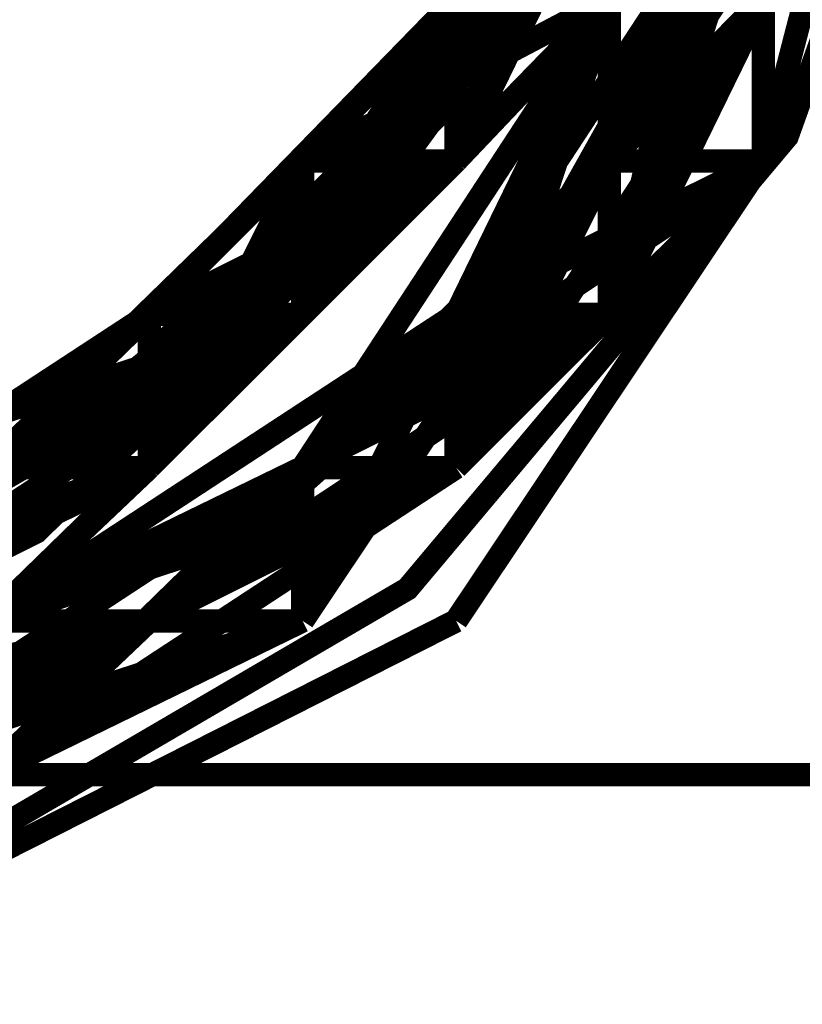
# Model space of a CAD drawing. Units: millimetres. Extents: x 0 to 457, y 0 to 305.
# Drawn here: x 101 to 103, y 24 to 26 of the extents above; entities that cross this region are included whole.
import ezdxf

# ---------------------------------------------------------------- set-up
doc = ezdxf.new("R2010")
doc.units = ezdxf.units.MM
doc.layers.add('P', color=7, linetype='Continuous')

msp = doc.modelspace()

# ---------------------------------------------------------------- linework, layer by layer
at = {"layer": 'P', "const_width": 0.051}
for points in [[(96.026, 26.688), (96.485, 25.453), (97.314, 24.465), (98.443, 23.795), (99.73, 23.583), (101.018, 23.795), (102.164, 24.465), (102.993, 25.453), (103.434, 26.688), (103.505, 27.34), (103.434, 27.993), (102.993, 29.228), (102.164, 30.215), (101.018, 30.868), (99.73, 31.097), (98.443, 30.868), (97.314, 30.215), (96.485, 29.228), (96.026, 27.993), (96.026, 26.688)], [(96.926, 26.053), (96.661, 26.952), (96.696, 27.922), (97.049, 28.875), (97.684, 29.669), (98.513, 30.198), (99.501, 30.427), (100.524, 30.339), (101.424, 29.933), (102.164, 29.263), (102.658, 28.363), (102.835, 27.376), (102.694, 26.405), (102.217, 25.488), (102.076, 25.294)], [(102.023, 25.329), (102.164, 25.506), (102.641, 26.423), (102.782, 27.411), (102.605, 28.381)], [(98.707, 24.059), (99.325, 23.971), (100.436, 24.13), (101.353, 24.589), (102.076, 25.294), (101.723, 24.959), (100.806, 24.43), (99.73, 24.236), (98.672, 24.43), (97.737, 24.959), (97.667, 25.03), (97.12, 25.629), (96.679, 26.599), (96.573, 27.675)], [(103.152, 27.252), (102.958, 26.106), (102.394, 25.1), (101.494, 24.306), (100.401, 23.865), (99.73, 23.813), (98.531, 24.024), (97.755, 24.412), (98.707, 24.059)], [(103.293, 26.758), (102.605, 25.4)], [(102.605, 25.4), (103.293, 26.758)], [(103.293, 26.758), (102.605, 25.4)], [(102.605, 25.4), (103.293, 26.758)], [(102.941, 25.4), (103.293, 26.758)], [(102.941, 25.4), (103.293, 26.758)], [(102.941, 25.4), (103.293, 26.758)], [(102.941, 25.4), (103.293, 26.758)], [(102.605, 26.423), (102.27, 25.4)], [(102.27, 25.4), (102.605, 26.423)], [(102.605, 26.423), (102.27, 25.4)], [(102.27, 25.4), (102.605, 26.423)], [(102.605, 26.423), (102.27, 25.4)], [(102.27, 25.4), (102.605, 26.423)], [(102.605, 26.423), (102.27, 25.4)], [(102.27, 25.4), (102.605, 26.423)], [(102.941, 26.423), (102.605, 25.4)], [(102.941, 26.423), (102.605, 25.4)], [(102.941, 26.423), (102.605, 25.065)], [(102.605, 25.4), (102.941, 26.423)], [(102.605, 25.4), (102.941, 26.423)], [(102.605, 25.4), (103.293, 26.423)], [(102.941, 26.423), (102.605, 25.4)], [(102.605, 25.4), (102.941, 26.423)], [(103.293, 26.423), (102.605, 25.4)], [(103.293, 26.423), (102.605, 25.4)], [(102.605, 25.065), (102.941, 26.423)], [(102.605, 25.4), (103.293, 26.423)], [(102.941, 26.423), (102.605, 25.4)], [(102.605, 25.4), (103.293, 26.423)], [(102.605, 25.4), (103.293, 26.423)], [(102.605, 25.4), (102.941, 26.423)], [(102.605, 25.4), (103.293, 26.423)], [(103.293, 26.423), (102.605, 25.4)], [(101.935, 25.4), (102.605, 26.088)], [(101.935, 25.4), (102.605, 26.088)], [(101.935, 25.4), (102.605, 26.088)], [(101.935, 25.065), (102.605, 26.088)], [(101.935, 25.065), (102.605, 26.088)], [(101.935, 25.4), (102.605, 26.088)], [(102.605, 26.088), (101.935, 25.4)], [(101.935, 25.4), (102.605, 26.088)], [(101.935, 25.065), (102.605, 26.088)], [(101.935, 25.4), (102.605, 26.088)], [(102.605, 26.088), (101.935, 25.065)], [(101.935, 25.065), (102.605, 26.088)], [(101.935, 25.4), (102.605, 26.088)], [(101.935, 25.065), (102.605, 26.088)], [(102.941, 26.088), (102.27, 25.065)], [(102.941, 26.088), (102.27, 25.065)], [(102.27, 25.065), (102.941, 26.088)], [(102.27, 25.4), (102.27, 26.088)], [(102.27, 25.065), (102.941, 26.088)], [(102.27, 25.065), (102.941, 26.088)], [(102.27, 25.065), (102.941, 26.088)], [(102.27, 25.065), (102.941, 26.088)], [(102.27, 25.4), (102.27, 26.088)], [(102.27, 25.065), (102.941, 26.088)], [(102.27, 25.065), (102.941, 26.088)], [(102.27, 25.4), (102.605, 26.088)], [(102.27, 25.4), (102.605, 26.088)], [(102.27, 25.065), (102.941, 26.088)], [(102.27, 25.4), (102.605, 26.088)], [(102.941, 26.088), (102.27, 25.065)], [(102.27, 25.4), (102.605, 26.088)], [(102.27, 25.4), (102.605, 26.088)], [(102.27, 25.4), (102.605, 26.088)], [(102.27, 25.4), (102.605, 26.088)], [(102.27, 25.065), (102.941, 26.088)], [(102.27, 25.065), (102.941, 26.088)], [(102.27, 25.065), (102.941, 26.088)], [(102.27, 25.4), (102.605, 26.088)], [(102.27, 25.4), (102.605, 26.088)], [(102.27, 25.065), (102.941, 26.088)], [(102.27, 25.065), (102.941, 26.088)], [(102.27, 25.4), (102.605, 26.088)], [(102.605, 26.088), (102.27, 25.4)], [(102.27, 25.4), (102.605, 26.088)], [(102.605, 26.088), (102.27, 25.4)], [(102.605, 25.4), (102.941, 26.088)], [(102.605, 25.4), (102.941, 26.088)], [(102.605, 25.4), (102.941, 26.088)], [(102.605, 25.4), (102.941, 26.088)], [(102.605, 25.4), (102.941, 26.088)], [(102.605, 25.065), (102.941, 26.088)], [(102.605, 25.065), (102.941, 26.088)], [(102.605, 25.4), (102.941, 26.088)], [(102.941, 26.088), (102.605, 25.065)], [(102.605, 25.4), (102.941, 26.088)], [(102.605, 25.4), (102.941, 26.088)], [(102.605, 25.4), (102.941, 26.088)], [(102.605, 25.4), (102.941, 26.088)], [(102.605, 25.065), (102.941, 26.088)], [(102.605, 25.065), (102.941, 26.088)], [(102.941, 25.4), (102.941, 26.088)], [(102.094, 25.435), (102.341, 25.841)], [(102.147, 25.418), (102.394, 25.823)], [(102.235, 25.665), (102.306, 25.77)], [(101.6, 25.065), (102.27, 25.753)], [(101.6, 24.73), (102.27, 25.753)], [(101.6, 25.065), (102.27, 25.753)], [(101.6, 24.73), (102.27, 25.753)], [(101.6, 25.065), (102.27, 25.753)], [(102.605, 25.753), (101.935, 24.73)], [(102.605, 25.753), (101.935, 24.73)], [(101.935, 25.4), (102.27, 25.753)], [(101.935, 25.4), (102.27, 25.753)], [(101.935, 25.4), (102.27, 25.753)], [(101.935, 25.4), (102.27, 25.753)], [(101.935, 25.4), (102.27, 25.753)], [(101.935, 25.4), (102.27, 25.753)], [(102.27, 25.753), (101.935, 25.4)], [(101.935, 25.4), (102.27, 25.753)], [(101.935, 25.4), (102.27, 25.753)], [(101.935, 25.4), (102.27, 25.753)], [(101.935, 25.4), (102.27, 25.753)], [(101.935, 25.065), (102.27, 25.753)], [(101.935, 25.4), (102.27, 25.753)], [(101.935, 25.4), (102.27, 25.753)], [(101.935, 25.4), (102.27, 25.753)], [(101.935, 25.4), (102.27, 25.753)], [(101.935, 24.73), (102.941, 25.753)], [(101.935, 24.73), (102.605, 25.753)], [(101.935, 24.73), (102.941, 25.753)], [(101.935, 25.4), (102.27, 25.753)], [(101.935, 25.4), (102.27, 25.753)], [(101.935, 25.4), (102.27, 25.753)], [(101.935, 25.4), (102.27, 25.753)], [(101.935, 25.4), (102.27, 25.753)], [(101.935, 25.065), (102.27, 25.753)], [(101.935, 25.065), (102.27, 25.753)], [(101.935, 25.4), (102.27, 25.753)], [(102.27, 25.753), (101.935, 25.4)], [(102.27, 25.753), (101.935, 25.4)], [(101.935, 24.73), (102.605, 25.753)], [(102.27, 25.753), (101.935, 25.4)], [(101.935, 25.4), (102.27, 25.753)], [(101.935, 25.4), (102.27, 25.753)], [(101.935, 25.4), (102.27, 25.753)], [(101.935, 25.4), (102.27, 25.753)], [(101.935, 25.4), (102.605, 25.753)], [(101.935, 25.4), (102.27, 25.753)], [(101.935, 25.4), (102.605, 25.753)], [(101.935, 25.4), (102.27, 25.753)], [(101.935, 25.4), (102.27, 25.753)], [(101.935, 25.4), (102.27, 25.753)], [(101.935, 25.065), (102.27, 25.753)], [(101.935, 25.4), (102.27, 25.753)], [(101.935, 25.065), (102.605, 25.753)], [(101.935, 25.4), (102.27, 25.753)], [(101.935, 25.4), (102.27, 25.753)], [(102.27, 25.753), (101.935, 25.4)], [(102.941, 25.753), (101.935, 24.73)], [(101.935, 25.4), (102.27, 25.753)], [(102.605, 25.753), (102.27, 25.065)], [(102.27, 25.065), (102.605, 25.753)], [(102.27, 25.065), (102.605, 25.753)], [(102.27, 25.4), (102.27, 25.753)], [(102.27, 25.753), (102.27, 25.4)], [(102.27, 25.4), (102.27, 25.753)], [(102.27, 25.4), (102.27, 25.753)], [(102.27, 24.73), (102.941, 25.753)], [(102.27, 24.73), (102.941, 25.753)], [(102.27, 25.4), (102.27, 25.753)], [(102.27, 24.73), (102.605, 25.753)], [(102.27, 24.73), (102.605, 25.753)], [(102.27, 25.4), (102.27, 25.753)], [(102.27, 25.065), (102.605, 25.753)], [(102.27, 24.73), (102.941, 25.753)], [(102.27, 25.065), (102.941, 25.753)], [(102.27, 25.065), (102.941, 25.753)], [(102.27, 25.4), (102.27, 25.753)], [(102.27, 25.4), (102.27, 25.753)], [(102.27, 25.4), (102.27, 25.753)], [(102.27, 25.065), (102.941, 25.753)], [(102.27, 25.065), (102.941, 25.753)], [(102.27, 25.065), (102.941, 25.753)], [(102.941, 25.753), (102.27, 24.73)], [(102.941, 25.753), (102.27, 25.065)], [(102.27, 24.73), (102.941, 25.753)], [(102.27, 25.753), (102.27, 25.4)], [(102.27, 25.4), (102.27, 25.753)], [(102.27, 25.753), (102.27, 25.4)], [(102.27, 25.4), (102.605, 25.753)], [(102.27, 25.4), (102.27, 25.753)], [(102.27, 25.4), (102.27, 25.753)], [(102.27, 25.4), (102.27, 25.753)], [(102.27, 25.4), (102.605, 25.753)], [(102.27, 25.4), (102.605, 25.753)], [(102.27, 24.73), (102.941, 25.753)], [(102.27, 24.73), (102.941, 25.753)], [(102.27, 24.73), (102.941, 25.753)], [(102.27, 24.73), (102.941, 25.753)], [(102.27, 24.73), (102.941, 25.753)], [(102.27, 25.4), (102.27, 25.753)], [(102.27, 25.4), (102.27, 25.753)], [(102.27, 25.4), (102.605, 25.753)], [(102.27, 24.73), (102.941, 25.753)], [(102.27, 24.73), (102.941, 25.753)], [(102.27, 24.73), (102.941, 25.753)], [(102.27, 25.065), (102.941, 25.753)], [(102.27, 25.4), (102.27, 25.753)], [(102.27, 25.753), (102.27, 25.4)], [(102.27, 25.4), (102.27, 25.753)], [(102.27, 25.4), (102.27, 25.753)], [(102.27, 25.4), (102.27, 25.753)], [(102.27, 24.73), (102.941, 25.753)], [(102.288, 25.647), (102.358, 25.753)], [(102.605, 25.4), (102.605, 25.753)], [(102.605, 25.4), (102.605, 25.753)], [(102.605, 25.4), (102.605, 25.753)], [(102.605, 25.065), (102.605, 25.753)], [(102.941, 25.753), (102.605, 25.065)], [(102.941, 25.753), (102.605, 25.4)], [(102.605, 25.065), (102.941, 25.753)], [(102.605, 25.4), (102.605, 25.753)], [(102.605, 25.4), (102.605, 25.753)], [(102.605, 25.065), (102.605, 25.753)], [(102.605, 25.065), (102.605, 25.753)], [(102.605, 25.065), (102.605, 25.753)], [(102.605, 25.065), (102.941, 25.753)], [(102.605, 25.065), (102.941, 25.753)], [(102.605, 25.4), (102.941, 25.753)], [(102.605, 25.4), (102.605, 25.753)], [(102.605, 25.4), (102.605, 25.753)], [(102.605, 25.4), (102.941, 25.753)], [(102.605, 25.065), (102.605, 25.753)], [(102.605, 25.065), (102.605, 25.753)], [(102.941, 25.753), (102.605, 25.065)], [(102.605, 25.065), (102.941, 25.753)], [(102.605, 25.4), (102.605, 25.753)], [(102.605, 25.065), (102.605, 25.753)], [(102.605, 25.065), (102.941, 25.753)], [(102.605, 25.065), (102.605, 25.753)], [(102.605, 25.065), (102.941, 25.753)], [(102.605, 25.065), (102.941, 25.753)], [(102.605, 25.4), (102.941, 25.753)], [(102.941, 25.4), (102.941, 25.753)], [(102.941, 25.4), (102.941, 25.753)], [(102.164, 25.559), (102.253, 25.682)], [(102.182, 25.576), (102.235, 25.665)], [(102.217, 25.541), (102.288, 25.665)], [(102.235, 25.559), (102.288, 25.647)], [(102.129, 25.523), (102.217, 25.629)], [(102.182, 25.488), (102.27, 25.612)], [(101.988, 25.329), (102.182, 25.594)], [(102.041, 25.312), (102.235, 25.576)], [(102.129, 25.523), (102.182, 25.594)], [(102.182, 25.506), (102.235, 25.576)], [(101.6, 24.941), (102.2, 25.541)], [(102.059, 25.435), (102.147, 25.541)], [(101.653, 24.906), (102.253, 25.523)], [(102.112, 25.418), (102.2, 25.523)], [(102.006, 25.365), (102.076, 25.453)], [(102.006, 25.347), (102.059, 25.435)], [(102.059, 25.329), (102.129, 25.435)], [(101.247, 24.73), (101.935, 25.4)], [(101.935, 25.4), (101.247, 24.73)], [(101.247, 24.73), (101.935, 25.4)], [(101.935, 25.4), (101.247, 24.73)], [(101.247, 24.73), (102.27, 25.4)], [(101.935, 25.4), (101.247, 24.73)], [(101.935, 25.4), (101.247, 24.73)], [(101.935, 25.4), (101.247, 24.73)], [(101.247, 24.73), (101.935, 25.4)], [(101.6, 25.065), (101.935, 25.4)], [(101.6, 25.065), (101.935, 25.4)], [(101.935, 25.4), (101.6, 25.065)], [(101.6, 25.065), (101.935, 25.4)], [(101.6, 24.73), (101.935, 25.4)], [(101.6, 24.73), (101.935, 25.4)], [(101.6, 25.065), (101.935, 25.4)], [(101.935, 25.4), (101.6, 25.065)], [(101.6, 25.065), (101.935, 25.4)], [(101.6, 25.065), (101.935, 25.4)], [(101.6, 25.065), (101.935, 25.4)], [(101.6, 25.065), (101.935, 25.4)], [(101.6, 24.395), (102.605, 25.4)], [(101.6, 24.395), (102.605, 25.4)], [(101.6, 25.065), (101.935, 25.4)], [(101.6, 25.065), (101.935, 25.4)], [(101.6, 25.065), (101.935, 25.4)], [(101.6, 24.395), (102.605, 25.4)], [(101.6, 25.065), (101.935, 25.4)], [(101.6, 25.065), (101.935, 25.4)], [(101.6, 24.73), (102.27, 25.4)], [(101.6, 25.065), (101.935, 25.4)], [(101.6, 24.73), (101.935, 25.4)], [(101.6, 24.73), (101.935, 25.4)], [(102.605, 25.4), (101.6, 24.395)], [(101.935, 25.4), (101.6, 25.065)], [(101.935, 25.4), (101.6, 24.73)], [(101.935, 25.4), (101.6, 25.065)], [(101.6, 25.065), (101.935, 25.4)], [(101.6, 25.065), (102.27, 25.4)], [(102.27, 25.4), (101.6, 24.73)], [(101.935, 25.4), (101.6, 25.065)], [(101.6, 25.065), (101.935, 25.4)], [(101.6, 24.73), (101.935, 25.4)], [(101.6, 25.065), (101.935, 25.4)], [(101.6, 25.065), (101.935, 25.4)], [(101.6, 24.395), (102.605, 25.4)], [(101.6, 25.065), (101.935, 25.4)], [(101.6, 25.065), (101.935, 25.4)], [(101.6, 24.73), (102.27, 25.4)], [(101.6, 24.73), (102.27, 25.4)], [(102.27, 25.4), (101.6, 24.73)], [(101.6, 24.73), (101.935, 25.4)], [(101.935, 25.4), (101.6, 25.065)], [(101.935, 24.73), (102.605, 25.4)], [(101.935, 24.73), (102.605, 25.4)], [(101.935, 24.73), (102.605, 25.4)], [(102.605, 25.4), (101.935, 24.395)], [(102.605, 25.4), (101.935, 24.395)], [(102.605, 25.4), (101.935, 24.73)], [(101.935, 24.73), (102.605, 25.4)], [(101.935, 25.065), (101.935, 25.4)], [(101.935, 25.065), (102.27, 25.4)], [(102.27, 25.4), (101.935, 25.4)], [(101.935, 25.065), (101.935, 25.4)], [(101.935, 25.4), (102.27, 25.4)], [(101.935, 25.065), (101.935, 25.4)], [(101.935, 25.065), (101.935, 25.4)], [(101.935, 25.065), (102.27, 25.4)], [(101.935, 25.065), (101.935, 25.4)], [(101.935, 25.065), (101.935, 25.4)], [(101.935, 25.065), (102.27, 25.4)], [(101.935, 25.065), (102.27, 25.4)], [(101.935, 24.395), (102.605, 25.4)], [(101.935, 24.73), (102.605, 25.4)], [(101.935, 24.73), (102.605, 25.4)], [(101.935, 24.73), (102.605, 25.4)], [(101.935, 25.065), (102.27, 25.4)], [(101.935, 24.73), (102.605, 25.4)], [(101.935, 25.065), (102.27, 25.4)], [(101.935, 25.065), (102.27, 25.4)], [(101.935, 25.065), (101.935, 25.4)], [(101.935, 24.73), (102.605, 25.4)], [(101.935, 25.4), (101.935, 25.065)], [(101.935, 25.4), (101.935, 25.065)], [(101.935, 25.065), (102.27, 25.4)], [(101.935, 25.065), (101.935, 25.4)], [(101.935, 24.395), (102.605, 25.4)], [(101.935, 25.065), (101.935, 25.4)], [(101.935, 24.73), (102.605, 25.4)], [(101.935, 24.73), (102.605, 25.4)], [(102.605, 25.4), (101.935, 24.395)], [(102.605, 25.4), (101.935, 24.73)], [(101.935, 25.065), (101.935, 25.4)], [(102.27, 25.4), (101.935, 25.4)], [(101.935, 25.065), (102.27, 25.4)], [(101.935, 25.065), (101.935, 25.4)], [(101.935, 25.065), (101.935, 25.4)], [(101.935, 25.4), (102.27, 25.4)], [(101.935, 25.065), (102.27, 25.4)], [(101.935, 25.065), (102.27, 25.4)], [(101.935, 25.065), (102.27, 25.4)], [(102.27, 25.4), (101.935, 25.4)], [(101.935, 25.065), (102.27, 25.4)], [(101.935, 25.065), (102.27, 25.4)], [(101.935, 24.73), (102.605, 25.4)], [(101.935, 25.065), (101.935, 25.4)], [(101.935, 25.065), (102.27, 25.4)], [(101.935, 25.065), (101.935, 25.4)], [(101.935, 25.4), (102.27, 25.4)], [(101.935, 25.065), (102.27, 25.4)], [(101.935, 24.395), (102.605, 25.4)], [(101.935, 24.395), (102.605, 25.4)], [(101.935, 24.395), (102.605, 25.4)], [(101.935, 24.73), (102.605, 25.4)], [(101.935, 24.73), (102.605, 25.4)], [(101.935, 24.73), (102.941, 25.4)], [(102.605, 25.4), (101.935, 24.395)], [(101.935, 25.065), (101.935, 25.4)], [(101.935, 25.065), (102.27, 25.4)], [(101.935, 25.065), (102.27, 25.4)], [(101.935, 25.065), (102.27, 25.4)], [(101.935, 25.065), (102.27, 25.4)], [(101.935, 25.065), (102.27, 25.4)], [(101.935, 25.065), (102.27, 25.4)], [(101.935, 24.73), (102.605, 25.4)], [(101.935, 25.065), (102.27, 25.4)], [(101.935, 25.065), (101.935, 25.4)], [(101.935, 25.4), (101.935, 25.065)], [(101.935, 25.065), (102.27, 25.4)], [(101.935, 25.065), (102.27, 25.4)], [(101.935, 25.065), (102.27, 25.4)], [(102.605, 25.4), (101.935, 24.73)], [(101.953, 25.294), (102.041, 25.4)], [(102.006, 25.277), (102.094, 25.382)], [(102.059, 25.329), (102.112, 25.4)], [(102.27, 25.065), (102.605, 25.4)], [(102.27, 24.73), (102.605, 25.4)], [(102.27, 25.065), (102.605, 25.4)], [(102.27, 24.73), (102.605, 25.4)], [(102.27, 25.065), (102.605, 25.4)], [(102.27, 25.065), (102.605, 25.4)], [(102.27, 25.065), (102.605, 25.4)], [(102.27, 24.73), (102.605, 25.4)], [(102.27, 25.065), (102.605, 25.4)], [(102.27, 24.73), (102.605, 25.4)], [(102.605, 25.4), (102.27, 25.065)], [(102.27, 24.395), (102.941, 25.4)], [(102.27, 24.73), (102.605, 25.4)], [(102.27, 24.73), (102.941, 25.4)], [(102.605, 25.4), (102.27, 24.73)], [(102.27, 24.73), (102.605, 25.4)], [(102.27, 25.065), (102.605, 25.4)], [(102.27, 24.73), (102.605, 25.4)], [(102.27, 25.065), (102.605, 25.4)], [(102.27, 25.065), (102.605, 25.4)], [(102.27, 24.73), (102.605, 25.4)], [(102.27, 25.065), (102.605, 25.4)], [(102.27, 24.73), (102.941, 25.4)], [(102.27, 25.065), (102.941, 25.4)], [(102.27, 24.73), (102.605, 25.4)], [(102.27, 25.065), (102.605, 25.4)], [(102.27, 25.065), (102.605, 25.4)], [(102.941, 25.4), (102.605, 25.4)], [(102.605, 25.065), (102.605, 25.4)], [(102.605, 25.4), (102.605, 25.065)], [(102.605, 25.065), (102.941, 25.4)], [(102.605, 25.065), (102.941, 25.4)], [(101.882, 25.241), (102.006, 25.365)], [(101.935, 25.277), (102.006, 25.365)], [(101.935, 25.206), (102.059, 25.347)], [(101.988, 25.259), (102.059, 25.347)], [(100.753, 24.448), (101.671, 24.977), (102.023, 25.329), (101.635, 24.941)], [(101.847, 25.206), (101.953, 25.294)], [(101.9, 25.188), (102.006, 25.277)], [(101.776, 25.135), (101.865, 25.206)], [(101.741, 25.1), (101.829, 25.171)], [(101.829, 25.1), (101.918, 25.188)], [(101.794, 25.065), (101.882, 25.153)], [(101.688, 25.047), (101.794, 25.135)], [(101.706, 25.047), (101.794, 25.135)], [(101.618, 24.994), (101.759, 25.118)], [(101.741, 25.012), (101.847, 25.118)], [(101.759, 25.03), (101.847, 25.118)], [(101.459, 24.853), (101.741, 25.083)], [(101.671, 24.977), (101.812, 25.083)], [(100.577, 24.395), (101.6, 25.065)], [(100.912, 24.395), (101.935, 25.065)], [(100.912, 24.395), (101.6, 25.065)], [(100.912, 24.395), (101.6, 25.065)], [(100.912, 24.395), (101.6, 25.065)], [(100.912, 24.395), (101.935, 25.065)], [(100.912, 24.73), (101.935, 25.065)], [(100.912, 24.395), (101.6, 25.065)], [(100.912, 24.395), (101.6, 25.065)], [(100.912, 24.395), (101.935, 25.065)], [(100.912, 24.395), (101.6, 25.065)], [(100.912, 24.395), (101.935, 25.065)], [(100.912, 24.395), (101.6, 25.065)], [(100.912, 24.395), (101.935, 25.065)], [(102.27, 25.065), (101.247, 24.395)], [(101.6, 25.065), (101.247, 24.73)], [(101.247, 24.73), (101.6, 25.065)], [(101.247, 24.73), (101.6, 25.065)], [(101.247, 24.73), (101.6, 25.065)], [(101.247, 24.73), (101.935, 25.065)], [(101.247, 24.73), (101.935, 25.065)], [(101.247, 24.73), (101.935, 25.065)], [(101.247, 24.73), (101.6, 25.065)], [(101.247, 24.73), (101.6, 25.065)], [(101.247, 24.395), (102.27, 25.065)], [(101.247, 24.73), (101.6, 25.065)], [(101.247, 24.73), (101.6, 25.065)], [(101.247, 24.73), (101.6, 25.065)], [(101.247, 24.73), (101.6, 25.065)], [(101.247, 24.73), (101.6, 25.065)], [(101.247, 24.73), (101.6, 25.065)], [(101.247, 24.73), (101.6, 25.065)], [(101.247, 24.395), (102.27, 25.065)], [(101.247, 24.395), (102.27, 25.065)], [(101.247, 24.395), (102.27, 25.065)], [(101.935, 25.065), (101.247, 24.73)], [(101.247, 24.73), (101.6, 25.065)], [(101.935, 25.065), (101.247, 24.73)], [(101.247, 24.73), (101.935, 25.065)], [(101.6, 25.065), (101.247, 24.73)], [(101.247, 24.73), (101.935, 25.065)], [(101.247, 24.73), (101.6, 25.065)], [(101.247, 24.73), (101.935, 25.065)], [(101.247, 24.395), (102.27, 25.065)], [(101.6, 25.065), (101.247, 24.73)], [(101.247, 24.73), (101.935, 25.065)], [(101.247, 24.73), (101.935, 25.065)], [(101.247, 24.73), (101.935, 25.065)], [(101.247, 24.73), (101.6, 25.065)], [(101.247, 24.73), (101.6, 25.065)], [(101.247, 24.73), (101.6, 25.065)], [(101.247, 24.73), (101.6, 25.065)], [(101.247, 24.73), (101.6, 25.065)], [(101.247, 24.73), (101.6, 25.065)], [(101.247, 24.395), (102.27, 25.065)], [(101.247, 24.73), (101.935, 25.065)], [(101.935, 25.065), (101.247, 24.73)], [(101.247, 24.73), (101.6, 25.065)], [(101.247, 24.73), (101.935, 25.065)], [(101.247, 24.395), (101.935, 25.065)], [(101.247, 24.73), (101.935, 25.065)], [(101.247, 24.73), (101.6, 25.065)], [(101.247, 24.73), (101.6, 25.065)], [(101.512, 24.836), (101.794, 25.065)], [(102.605, 25.065), (101.6, 24.395)], [(101.935, 25.065), (101.6, 25.065)], [(101.6, 25.065), (101.6, 24.73)], [(101.935, 25.065), (101.6, 25.065)], [(101.935, 25.065), (101.6, 24.73)], [(101.6, 24.73), (101.6, 25.065)], [(101.935, 25.065), (101.6, 24.73)], [(101.6, 25.065), (101.6, 24.73)], [(101.6, 24.73), (101.6, 25.065)], [(101.935, 25.065), (101.6, 24.73)], [(102.27, 25.065), (101.6, 24.395)], [(101.6, 24.73), (101.935, 25.065)], [(101.6, 24.73), (101.935, 25.065)], [(101.6, 25.065), (101.935, 25.065)], [(101.6, 24.395), (102.27, 25.065)], [(101.6, 24.73), (101.935, 25.065)], [(101.6, 24.395), (102.27, 25.065)], [(101.6, 24.395), (102.27, 25.065)], [(101.6, 24.73), (101.935, 25.065)], [(101.6, 24.73), (101.935, 25.065)], [(102.27, 25.065), (101.6, 24.395)], [(101.6, 24.395), (102.605, 25.065)], [(101.6, 24.73), (101.935, 25.065)], [(101.6, 24.395), (102.27, 25.065)], [(101.6, 25.065), (101.935, 25.065)], [(101.6, 25.065), (101.935, 25.065)], [(101.6, 24.73), (101.935, 25.065)], [(101.935, 25.065), (101.6, 24.73)], [(101.935, 25.065), (101.6, 25.065)], [(101.935, 25.065), (101.6, 24.73)], [(101.6, 24.73), (101.6, 25.065)], [(101.6, 24.73), (101.935, 25.065)], [(101.6, 24.395), (102.605, 25.065)], [(101.6, 25.065), (101.935, 25.065)], [(101.6, 24.395), (102.27, 25.065)], [(102.27, 25.065), (101.6, 24.395)], [(102.605, 25.065), (101.6, 24.395)], [(102.605, 25.065), (101.6, 24.395)], [(101.6, 25.065), (101.6, 24.73)], [(101.6, 25.065), (101.6, 24.73)], [(101.935, 25.065), (101.6, 25.065)], [(101.935, 25.065), (101.6, 24.73)], [(101.935, 25.065), (101.6, 24.73)], [(101.6, 24.73), (101.935, 25.065)], [(101.6, 24.73), (101.935, 25.065)], [(101.6, 24.73), (101.6, 25.065)], [(101.6, 24.73), (101.935, 25.065)], [(101.6, 24.73), (101.6, 25.065)], [(101.6, 24.73), (101.935, 25.065)], [(101.6, 24.73), (101.935, 25.065)], [(101.6, 24.73), (101.935, 25.065)], [(101.6, 25.065), (101.935, 25.065)], [(101.6, 24.395), (102.605, 25.065)], [(101.6, 24.395), (102.27, 25.065)], [(101.6, 24.395), (102.27, 25.065)], [(101.6, 24.395), (102.605, 25.065)], [(101.6, 24.395), (102.27, 25.065)], [(101.6, 24.73), (101.935, 25.065)], [(101.6, 24.73), (101.6, 25.065)], [(101.6, 24.73), (101.935, 25.065)], [(101.6, 24.73), (101.935, 25.065)], [(101.6, 25.065), (101.935, 25.065)], [(101.6, 24.395), (102.605, 25.065)], [(101.6, 24.395), (102.27, 25.065)], [(101.6, 24.395), (102.27, 25.065)], [(101.6, 25.065), (101.935, 25.065)], [(101.935, 25.065), (101.6, 24.73)], [(101.935, 25.065), (101.6, 24.73)], [(101.6, 25.065), (101.935, 25.065)], [(101.6, 24.73), (101.935, 25.065)], [(101.6, 24.73), (101.935, 25.065)], [(101.6, 24.73), (101.935, 25.065)], [(101.6, 25.065), (101.935, 25.065)], [(101.6, 24.395), (102.605, 25.065)], [(101.6, 24.395), (102.27, 25.065)], [(101.6, 24.395), (102.27, 25.065)], [(101.6, 24.395), (102.605, 25.065)], [(101.618, 24.994), (101.706, 25.065)], [(101.935, 24.73), (102.27, 25.065)], [(101.935, 24.73), (102.27, 25.065)], [(101.935, 24.73), (102.27, 25.065)], [(101.935, 24.73), (102.27, 25.065)], [(101.935, 24.73), (102.27, 25.065)], [(101.935, 24.73), (102.27, 25.065)], [(102.27, 25.065), (101.935, 24.73)], [(101.935, 24.73), (102.27, 25.065)], [(101.935, 24.73), (102.27, 25.065)], [(101.935, 24.73), (102.27, 25.065)], [(101.935, 24.73), (102.27, 25.065)], [(101.935, 24.73), (102.27, 25.065)], [(101.935, 24.73), (102.27, 25.065)], [(101.935, 24.73), (102.605, 25.065)], [(101.935, 24.73), (102.605, 25.065)], [(101.935, 24.73), (102.27, 25.065)], [(101.935, 24.73), (102.27, 25.065)], [(101.935, 24.73), (102.605, 25.065)], [(101.935, 24.73), (102.27, 25.065)], [(101.935, 24.395), (102.27, 25.065)], [(101.935, 24.73), (102.605, 25.065)], [(101.935, 24.73), (102.27, 25.065)], [(101.935, 24.73), (102.27, 25.065)], [(101.935, 24.73), (102.27, 25.065)], [(101.935, 24.73), (102.605, 25.065)], [(102.27, 24.73), (102.27, 25.065)], [(102.27, 24.73), (102.605, 25.065)], [(102.27, 25.065), (102.605, 25.065)], [(102.27, 25.065), (102.605, 25.065)], [(102.27, 25.065), (102.605, 25.065)], [(102.27, 24.73), (102.605, 25.065)], [(102.27, 24.73), (102.27, 25.065)], [(102.27, 24.73), (102.605, 25.065)], [(102.27, 24.73), (102.605, 25.065)], [(102.27, 24.73), (102.605, 25.065)], [(102.27, 25.065), (102.605, 25.065)], [(102.27, 24.73), (102.605, 25.065)], [(102.27, 25.065), (102.605, 25.065)], [(102.27, 24.73), (102.605, 25.065)], [(101.671, 24.959), (101.759, 25.047)], [(101.547, 24.924), (101.635, 24.994)], [(101.6, 24.906), (101.688, 24.977)], [(101.459, 24.853), (101.565, 24.941)], [(101.477, 24.871), (101.547, 24.924)], [(101.512, 24.836), (101.618, 24.924)], [(101.406, 24.818), (101.529, 24.906)], [(101.459, 24.8), (101.582, 24.888)], [(101.529, 24.853), (101.6, 24.906)], [(101.406, 24.818), (101.494, 24.871)], [(101.406, 24.836), (101.477, 24.871)], [(101.459, 24.8), (101.547, 24.853)], [(101.477, 24.818), (101.529, 24.853)], [(101.6, 24.73), (100.577, 24.395)], [(100.577, 24.395), (101.6, 24.73)], [(100.577, 24.059), (101.935, 24.73)], [(100.577, 24.395), (101.6, 24.73)], [(100.577, 24.395), (101.6, 24.73)], [(100.577, 24.395), (101.6, 24.73)], [(100.577, 24.395), (101.6, 24.73)], [(100.577, 24.395), (101.6, 24.73)], [(100.577, 24.395), (101.6, 24.73)], [(100.577, 24.395), (101.6, 24.73)], [(100.912, 24.059), (101.935, 24.73)], [(101.935, 24.73), (100.912, 24.059)], [(101.935, 24.73), (100.912, 24.059)], [(100.912, 24.73), (101.6, 24.73)], [(100.912, 24.73), (101.6, 24.73)], [(100.912, 24.73), (101.6, 24.73)], [(100.912, 24.059), (101.935, 24.73)], [(100.912, 24.059), (101.935, 24.73)], [(100.912, 24.059), (101.935, 24.73)], [(100.912, 24.059), (101.935, 24.73)], [(100.912, 24.059), (101.935, 24.73)], [(100.912, 24.059), (101.935, 24.73)], [(100.912, 24.73), (101.6, 24.73)], [(100.912, 24.059), (101.935, 24.73)], [(100.912, 24.059), (101.935, 24.73)], [(100.912, 24.059), (101.935, 24.73)], [(100.912, 24.73), (101.6, 24.73)], [(100.912, 24.395), (101.6, 24.73)], [(100.912, 24.73), (101.6, 24.73)], [(100.912, 24.73), (101.6, 24.73)], [(100.912, 24.395), (101.6, 24.73)], [(100.912, 24.395), (101.6, 24.73)], [(100.912, 24.059), (101.935, 24.73)], [(100.912, 24.059), (101.935, 24.73)], [(100.912, 24.059), (101.935, 24.73)], [(100.912, 24.395), (101.6, 24.73)], [(100.912, 24.73), (101.6, 24.73)], [(100.912, 24.059), (101.935, 24.73)], [(100.912, 24.395), (101.6, 24.73)], [(100.912, 24.73), (101.6, 24.73)], [(101.247, 24.059), (101.935, 24.73)], [(101.247, 24.395), (101.935, 24.73)], [(101.247, 24.73), (101.6, 24.73)], [(101.247, 24.73), (101.6, 24.73)], [(101.247, 24.73), (101.6, 24.73)], [(101.247, 24.73), (101.6, 24.73)], [(101.247, 24.73), (101.6, 24.73)], [(101.247, 24.059), (101.935, 24.73)], [(101.247, 24.059), (102.27, 24.73)], [(101.247, 24.395), (102.27, 24.73)], [(101.247, 24.395), (101.935, 24.73)], [(101.247, 24.059), (101.935, 24.73)], [(101.247, 24.059), (101.935, 24.73)], [(101.247, 24.73), (101.6, 24.73)], [(101.247, 24.059), (101.935, 24.73)], [(101.247, 24.059), (102.27, 24.73)], [(101.247, 24.73), (101.6, 24.73)], [(101.6, 24.73), (101.247, 24.73)], [(101.247, 24.395), (102.27, 24.73)], [(101.247, 24.059), (102.27, 24.73)], [(101.6, 24.73), (101.247, 24.73)], [(101.247, 24.395), (101.6, 24.73)], [(101.247, 24.73), (101.6, 24.73)], [(101.247, 24.73), (101.6, 24.73)], [(101.247, 24.395), (102.27, 24.73)], [(101.247, 24.395), (101.6, 24.73)], [(101.247, 24.73), (101.6, 24.73)], [(101.247, 24.73), (101.6, 24.73)], [(101.247, 24.059), (102.27, 24.73)], [(101.247, 24.059), (102.27, 24.73)], [(101.247, 24.059), (102.27, 24.73)], [(101.247, 24.059), (101.935, 24.73)], [(101.247, 24.059), (101.935, 24.73)], [(101.247, 24.059), (101.935, 24.73)], [(101.247, 24.395), (101.6, 24.73)], [(101.247, 24.73), (101.6, 24.73)], [(101.247, 24.73), (101.6, 24.73)], [(101.247, 24.059), (102.27, 24.73)], [(101.247, 24.059), (102.27, 24.73)], [(101.247, 24.059), (102.27, 24.73)], [(101.6, 24.73), (101.247, 24.73)], [(101.247, 24.73), (101.6, 24.73)], [(101.247, 24.059), (101.935, 24.73)], [(101.247, 24.059), (102.27, 24.73)], [(101.6, 24.395), (101.935, 24.73)], [(101.6, 24.395), (101.935, 24.73)], [(101.6, 24.395), (101.935, 24.73)], [(101.6, 24.395), (101.935, 24.73)], [(101.6, 24.395), (101.935, 24.73)], [(101.6, 24.395), (101.935, 24.73)], [(101.935, 24.73), (101.6, 24.395)], [(101.6, 24.395), (101.935, 24.73)], [(101.935, 24.73), (101.6, 24.395)], [(101.6, 24.395), (101.935, 24.73)], [(101.6, 24.395), (101.935, 24.73)], [(101.6, 24.395), (101.935, 24.73)], [(101.6, 24.395), (101.935, 24.73)], [(101.6, 24.395), (101.935, 24.73)], [(101.6, 24.395), (101.935, 24.73)], [(101.6, 24.395), (101.935, 24.73)], [(101.6, 24.395), (102.27, 24.73)], [(101.6, 24.395), (101.935, 24.73)], [(101.6, 24.395), (101.935, 24.73)], [(101.6, 24.395), (101.935, 24.73)], [(101.6, 24.395), (101.935, 24.73)], [(101.6, 24.395), (101.935, 24.73)], [(101.6, 24.395), (101.935, 24.73)], [(102.27, 24.73), (101.6, 24.395)], [(101.6, 24.395), (101.935, 24.73)], [(101.6, 24.395), (101.935, 24.73)], [(101.935, 24.73), (101.6, 24.395)], [(101.6, 24.395), (101.935, 24.73)], [(101.6, 24.395), (101.935, 24.73)], [(101.6, 24.395), (101.935, 24.73)], [(101.6, 24.395), (101.935, 24.73)], [(101.6, 24.395), (101.935, 24.73)], [(101.935, 24.73), (101.6, 24.395)], [(101.935, 24.73), (102.27, 24.73)], [(101.935, 24.73), (102.27, 24.73)], [(101.935, 24.73), (102.27, 24.73)], [(101.935, 24.73), (102.27, 24.73)], [(101.935, 24.73), (102.27, 24.73)], [(101.935, 24.73), (102.27, 24.73)], [(101.935, 24.73), (102.27, 24.73)], [(101.935, 24.395), (101.935, 24.73)], [(101.935, 24.73), (102.27, 24.73)], [(101.935, 24.73), (102.27, 24.73)], [(101.935, 24.73), (102.27, 24.73)], [(101.935, 24.395), (101.935, 24.73)], [(101.935, 24.73), (102.27, 24.73)], [(101.935, 24.395), (101.935, 24.73)], [(100.242, 24.059), (101.6, 24.395)], [(100.242, 24.059), (101.6, 24.395)], [(101.6, 24.395), (100.242, 23.707)], [(100.242, 23.707), (101.6, 24.395)], [(100.242, 23.707), (101.6, 24.395)], [(101.6, 24.395), (100.577, 24.059)], [(100.577, 24.059), (101.6, 24.395)], [(100.577, 24.059), (101.6, 24.395)], [(100.577, 24.059), (101.6, 24.395)], [(100.577, 24.059), (101.6, 24.395)], [(100.577, 24.059), (101.6, 24.395)], [(100.577, 24.059), (101.6, 24.395)], [(101.6, 24.395), (100.577, 24.059)], [(100.577, 24.059), (101.6, 24.395)], [(100.577, 24.059), (101.6, 24.395)], [(100.577, 24.059), (101.6, 24.395)], [(101.6, 24.395), (100.577, 24.059)], [(101.6, 24.395), (100.577, 24.059)], [(100.577, 24.059), (101.6, 24.395)], [(100.577, 23.707), (101.6, 24.395)], [(100.577, 23.707), (101.6, 24.395)], [(101.6, 24.395), (100.577, 24.059)], [(100.577, 24.059), (101.6, 24.395)], [(100.577, 24.059), (101.6, 24.395)], [(100.577, 24.059), (101.6, 24.395)], [(100.577, 24.059), (101.6, 24.395)], [(100.577, 24.059), (101.6, 24.395)], [(100.577, 24.059), (101.6, 24.395)], [(100.577, 24.059), (101.6, 24.395)], [(100.577, 24.059), (101.6, 24.395)], [(100.912, 24.059), (101.6, 24.395)], [(100.912, 24.059), (101.6, 24.395)], [(100.912, 24.059), (101.6, 24.395)], [(100.912, 24.059), (101.6, 24.395)], [(100.912, 24.059), (101.6, 24.395)], [(101.6, 24.395), (100.912, 24.059)], [(100.912, 24.059), (101.935, 24.395)], [(100.912, 24.059), (101.6, 24.395)], [(100.912, 24.059), (101.6, 24.395)], [(100.912, 24.059), (101.6, 24.395)], [(100.912, 24.059), (101.6, 24.395)], [(100.912, 24.059), (101.6, 24.395)], [(100.912, 24.059), (101.935, 24.395)], [(100.912, 23.707), (102.27, 24.395)], [(100.912, 24.059), (101.6, 24.395)], [(100.912, 24.059), (101.6, 24.395)], [(100.912, 24.059), (101.6, 24.395)], [(100.912, 24.059), (101.935, 24.395)], [(100.912, 24.059), (101.6, 24.395)], [(100.912, 24.059), (101.6, 24.395)], [(101.935, 24.395), (100.912, 24.059)], [(100.912, 24.059), (101.935, 24.395)], [(100.912, 24.059), (101.935, 24.395)], [(100.912, 24.059), (101.935, 24.395)], [(100.912, 24.059), (101.6, 24.395)], [(100.912, 24.059), (101.6, 24.395)], [(100.912, 24.059), (101.6, 24.395)], [(100.912, 24.059), (101.6, 24.395)], [(100.912, 24.059), (101.6, 24.395)], [(100.912, 24.059), (101.6, 24.395)], [(100.912, 24.059), (101.935, 24.395)], [(100.912, 24.059), (101.935, 24.395)], [(100.912, 24.059), (101.6, 24.395)], [(100.912, 24.059), (101.935, 24.395)], [(100.912, 24.059), (101.935, 24.395)], [(101.247, 24.059), (101.6, 24.395)], [(101.247, 24.059), (101.6, 24.395)], [(101.247, 24.059), (101.935, 24.395)], [(101.247, 24.059), (101.6, 24.395)], [(101.247, 24.395), (101.6, 24.395)], [(101.935, 24.395), (101.247, 24.059)], [(101.6, 24.395), (101.247, 24.395)], [(101.247, 24.059), (101.935, 24.395)], [(101.247, 24.395), (101.6, 24.395)], [(101.247, 24.395), (101.935, 24.395)], [(101.247, 24.059), (101.6, 24.395)], [(101.247, 24.395), (101.6, 24.395)], [(101.247, 24.395), (101.6, 24.395)], [(101.6, 24.395), (101.247, 24.395)], [(101.247, 24.059), (101.935, 24.395)], [(101.247, 24.059), (101.6, 24.395)], [(101.247, 24.059), (101.935, 24.395)], [(101.247, 24.059), (101.935, 24.395)], [(101.935, 24.395), (101.247, 24.059)], [(101.247, 24.059), (101.6, 24.395)], [(101.247, 24.059), (101.6, 24.395)], [(101.247, 24.059), (101.6, 24.395)], [(101.935, 24.395), (101.247, 24.059)], [(101.247, 24.059), (101.6, 24.395)], [(101.6, 24.395), (101.247, 24.059)], [(101.247, 24.059), (101.6, 24.395)], [(101.247, 24.059), (101.935, 24.395)], [(101.247, 24.059), (101.6, 24.395)], [(101.247, 24.395), (101.6, 24.395)], [(101.247, 24.059), (101.6, 24.395)], [(101.6, 24.395), (101.935, 24.395)], [(101.6, 24.395), (101.935, 24.395)], [(101.6, 24.395), (101.935, 24.395)], [(101.6, 24.395), (101.935, 24.395)], [(101.6, 24.395), (101.935, 24.395)], [(101.6, 24.395), (101.935, 24.395)], [(101.935, 24.395), (101.6, 24.395)], [(101.424, 24.289), (101.582, 24.377)], [(69.074, 24.059), (106.68, 24.059)], [(69.074, 24.059), (106.68, 24.059)]]:
    msp.add_lwpolyline(points, dxfattribs=at)

doc.saveas('drawing.dxf')
